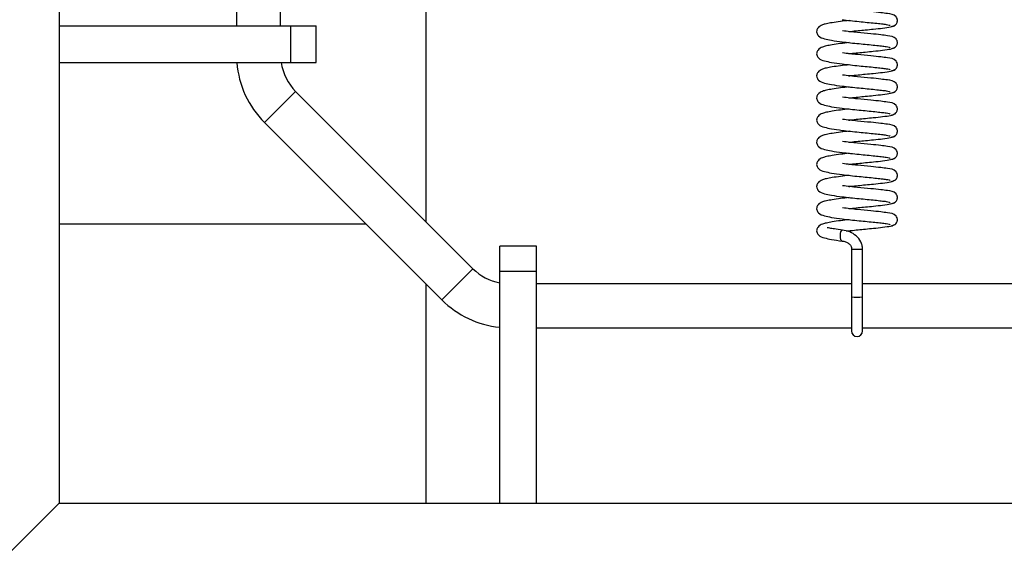
# Model space of a CAD drawing. Units: millimetres. Extents: x 0 to 297, y 0 to 200.
# Drawn here: x 32 to 34, y 100 to 100 of the extents above; entities that cross this region are included whole.
import ezdxf

# ---------------------------------------------------------------- set-up
doc = ezdxf.new("R2010")
doc.units = ezdxf.units.MM

msp = doc.modelspace()

# ---------------------------------------------------------------- linework, layer by layer
at = {"color": 7, "linetype": 'Continuous', "lineweight": 25}
for p, q in [((32.4577, 170.3442), (32.4577, 99.5942)), ((32.7598, 100.9723), (32.7598, 100.4067)), ((32.8348, 100.4067), (32.8348, 100.9723)), ((33.0827, 100.073), (33.0827, 100.9067)), ((32.4577, 100.4067), (32.8522, 100.4067)), ((32.8522, 100.3442), (32.8522, 100.4067)), ((32.8522, 100.4067), (32.8952, 100.4067)), ((32.8952, 100.3442), (32.8952, 100.4067)), ((32.4577, 100.3442), (32.8522, 100.3442)), ((32.8522, 100.3442), (32.8952, 100.3442)), ((32.8074, 100.2422), (32.8604, 100.2952)), ((33.1622, 99.9934), (32.8604, 100.2952)), ((32.8074, 100.2422), (33.1092, 99.9404)), ((32.9804, 100.0692), (32.4577, 100.0692)), ((33.2702, 100.0317), (33.2077, 100.0317)), ((33.2077, 99.9887), (33.2077, 100.0317)), ((33.2702, 99.9887), (33.2702, 100.0317)), ((33.8066, 100.0267), (33.8066, 99.9455)), ((33.8253, 99.9455), (33.8253, 100.0267)), ((33.1092, 99.9404), (33.1622, 99.9934)), ((33.2702, 99.9887), (33.2077, 99.9887)), ((33.2077, 99.5942), (33.2077, 99.9887)), ((33.2702, 99.5942), (33.2702, 99.9887)), ((33.0827, 99.5942), (33.0827, 99.9669)), ((33.8066, 99.9678), (33.2702, 99.9678)), ((35.5848, 99.9678), (33.8253, 99.9678)), ((33.8066, 99.9455), (33.8066, 99.8875)), ((33.8253, 99.8875), (33.8253, 99.9455)), ((33.2702, 99.8928), (33.8066, 99.8928)), ((33.8253, 99.8928), (35.5848, 99.8928)), ((32.4577, 99.5942), (31.2077, 98.3442)), ((32.4577, 99.5942), (67.2077, 99.5942))]:
    msp.add_line(p, q, dxfattribs=at)
at = {"color": 7, "linetype": 'Continuous', "lineweight": 25, "flags": 128}
msp.add_lwpolyline([(33.7914, 100.0592), (33.7908, 100.0592), (33.79, 100.059), (33.7893, 100.0584), (33.788, 100.0564), (33.7872, 100.0533), (33.787, 100.0516), (33.7869, 100.0497), (33.787, 100.0478), (33.7872, 100.046), (33.788, 100.0431), (33.7893, 100.0412), (33.79, 100.0407), (33.7908, 100.0405), (33.7908, 100.0405)], dxfattribs=at)
at = {"color": 7, "linetype": 'Continuous', "lineweight": 25}
for centre, radius, start, end in [((32.9223, 100.3571), 0.1625, 184.5507, 225), ((32.9223, 100.3571), 0.0875, 188.4733, 225), ((33.8159, 100.1571), 0.1307, 265.8874, 274.1128), ((33.2241, 100.0553), 0.0875, 225, 259.1819), ((33.8159, 100.0758), 0.1307, 265.8873, 274.1127), ((33.2241, 100.0553), 0.1625, 225, 264.1995), ((33.8159, 99.8875), 0.00938, 180, 0)]:
    msp.add_arc(centre, radius, start, end, dxfattribs=at)
for points, knots in [([(33.8747, 100.4058), (33.8755, 100.4059), (33.877, 100.406), (33.8795, 100.407), (33.882, 100.4089), (33.8837, 100.4113), (33.8846, 100.414), (33.8848, 100.4165), (33.8841, 100.4196), (33.8794, 100.4265), (33.8708, 100.4271), (33.8561, 100.4292), (33.8387, 100.431), (33.8201, 100.4327), (33.8036, 100.4345), (33.7954, 100.4354), (33.7912, 100.4359)], [0, 0, 0, 0, 0.016066, 0.031632, 0.05958, 0.083157, 0.102825, 0.133628, 0.159459, 0.196078, 0.404176, 0.518393, 0.656844, 0.816126, 0.905456, 1, 1, 1, 1]), ([(33.8027, 100.4158), (33.7976, 100.4153), (33.787, 100.4141), (33.7739, 100.4123), (33.7635, 100.4102), (33.757, 100.4087), (33.7497, 100.4047), (33.7471, 100.3988), (33.7471, 100.3943), (33.7513, 100.3873), (33.7587, 100.3852), (33.7728, 100.3818), (33.7843, 100.3803), (33.7905, 100.3795)], [0, 0, 0, 0, 0.096822, 0.201127, 0.292602, 0.37318, 0.460875, 0.510962, 0.553596, 0.62173, 0.764282, 0.871464, 1, 1, 1, 1]), ([(33.7905, 100.4172), (33.7952, 100.4167), (33.8045, 100.4156), (33.8193, 100.4141), (33.8336, 100.4127), (33.8467, 100.4114), (33.8577, 100.4102), (33.8659, 100.4092), (33.8711, 100.4081), (33.8718, 100.4075), (33.8721, 100.4072)], [0, 0, 0, 0, 0.12884, 0.257294, 0.383086, 0.509644, 0.634484, 0.757529, 0.880702, 1, 1, 1, 1]), ([(33.8747, 100.3682), (33.8755, 100.3682), (33.877, 100.3684), (33.8795, 100.3694), (33.882, 100.3712), (33.8837, 100.3737), (33.8846, 100.3764), (33.8848, 100.3789), (33.8841, 100.382), (33.8794, 100.3888), (33.8708, 100.3894), (33.8561, 100.3915), (33.8387, 100.3933), (33.82, 100.3951), (33.8036, 100.3968), (33.7954, 100.3978), (33.7912, 100.3983)], [0, 0, 0, 0, 0.016093, 0.031659, 0.059609, 0.083187, 0.102855, 0.133659, 0.159491, 0.196111, 0.404219, 0.51844, 0.656897, 0.816186, 0.905521, 1, 1, 1, 1]), ([(33.8021, 100.397), (33.803, 100.3971), (33.808, 100.3977), (33.8176, 100.3986), (33.8307, 100.4), (33.8452, 100.4013), (33.861, 100.4031), (33.8722, 100.4047), (33.8783, 100.4063), (33.8791, 100.4072), (33.8794, 100.4077)], [0, 0, 0, 0, 0.026859, 0.140947, 0.250825, 0.378674, 0.545087, 0.749631, 0.868974, 1, 1, 1, 1]), ([(33.8027, 100.3782), (33.7976, 100.3776), (33.787, 100.3764), (33.7739, 100.3746), (33.7635, 100.3726), (33.757, 100.371), (33.7497, 100.3671), (33.7471, 100.3611), (33.7471, 100.3566), (33.7513, 100.3497), (33.7587, 100.3475), (33.7728, 100.3442), (33.7843, 100.3427), (33.7905, 100.3419)], [0, 0, 0, 0, 0.096759, 0.201066, 0.29254, 0.373117, 0.460814, 0.510901, 0.553534, 0.621667, 0.764222, 0.871402, 1, 1, 1, 1]), ([(33.7905, 100.3795), (33.7952, 100.379), (33.8045, 100.3779), (33.8193, 100.3764), (33.8336, 100.3751), (33.8467, 100.3737), (33.8577, 100.3726), (33.8659, 100.3715), (33.8711, 100.3704), (33.8718, 100.3699), (33.8721, 100.3696)], [0, 0, 0, 0, 0.128754, 0.257209, 0.383002, 0.509559, 0.634401, 0.757446, 0.88062, 1, 1, 1, 1]), ([(33.8021, 100.3593), (33.803, 100.3594), (33.808, 100.36), (33.8176, 100.361), (33.8307, 100.3623), (33.8452, 100.3637), (33.861, 100.3654), (33.8723, 100.367), (33.8783, 100.3686), (33.8791, 100.3695), (33.8794, 100.37)], [0, 0, 0, 0, 0.026947, 0.141038, 0.250915, 0.378763, 0.545179, 0.749723, 0.869068, 1, 1, 1, 1]), ([(33.8747, 100.3305), (33.8755, 100.3306), (33.877, 100.3307), (33.8795, 100.3317), (33.882, 100.3335), (33.8837, 100.336), (33.8846, 100.3387), (33.8848, 100.3412), (33.8841, 100.3443), (33.8794, 100.3512), (33.8708, 100.3518), (33.8561, 100.3539), (33.8387, 100.3556), (33.82, 100.3574), (33.8035, 100.3591), (33.7954, 100.3601), (33.7912, 100.3606)], [0, 0, 0, 0, 0.01612, 0.031687, 0.059638, 0.083217, 0.102886, 0.13369, 0.159523, 0.196144, 0.404262, 0.518487, 0.656951, 0.816247, 0.905585, 1, 1, 1, 1]), ([(33.8027, 100.3405), (33.7976, 100.3399), (33.787, 100.3388), (33.7739, 100.3369), (33.7635, 100.3349), (33.757, 100.3334), (33.7497, 100.3294), (33.7471, 100.3234), (33.7471, 100.3189), (33.7513, 100.312), (33.7587, 100.3098), (33.7727, 100.3065), (33.7842, 100.305), (33.7905, 100.3042)], [0, 0, 0, 0, 0.096697, 0.201005, 0.292478, 0.373055, 0.460753, 0.51084, 0.553472, 0.621605, 0.764161, 0.87134, 1, 1, 1, 1]), ([(33.7905, 100.3419), (33.7952, 100.3413), (33.8045, 100.3403), (33.8193, 100.3387), (33.8336, 100.3374), (33.8467, 100.3361), (33.8577, 100.3349), (33.8659, 100.3338), (33.8711, 100.3328), (33.8718, 100.3322), (33.8721, 100.3319)], [0, 0, 0, 0, 0.128667, 0.257123, 0.382917, 0.509474, 0.634319, 0.757362, 0.880537, 1, 1, 1, 1]), ([(33.8021, 100.3217), (33.803, 100.3218), (33.808, 100.3223), (33.8176, 100.3233), (33.8307, 100.3246), (33.8452, 100.326), (33.861, 100.3277), (33.8723, 100.3294), (33.8783, 100.3309), (33.8791, 100.3318), (33.8794, 100.3323)], [0, 0, 0, 0, 0.027035, 0.141128, 0.251006, 0.378853, 0.545271, 0.749815, 0.869161, 1, 1, 1, 1]), ([(33.8747, 100.2928), (33.8755, 100.2929), (33.877, 100.293), (33.8795, 100.294), (33.882, 100.2959), (33.8837, 100.2983), (33.8846, 100.301), (33.8848, 100.3035), (33.8841, 100.3066), (33.8794, 100.3135), (33.8708, 100.3141), (33.8561, 100.3162), (33.8387, 100.318), (33.82, 100.3197), (33.8035, 100.3215), (33.7954, 100.3224), (33.7912, 100.3229)], [0, 0, 0, 0, 0.016147, 0.031715, 0.059667, 0.083246, 0.102916, 0.133722, 0.159555, 0.196177, 0.404305, 0.518535, 0.657005, 0.816307, 0.90565, 1, 1, 1, 1]), ([(33.8027, 100.3028), (33.7976, 100.3023), (33.787, 100.3011), (33.774, 100.2993), (33.7635, 100.2972), (33.757, 100.2957), (33.7497, 100.2917), (33.7471, 100.2858), (33.7471, 100.2813), (33.7513, 100.2743), (33.7587, 100.2722), (33.7727, 100.2688), (33.7842, 100.2673), (33.7905, 100.2665)], [0, 0, 0, 0, 0.096635, 0.200944, 0.292416, 0.372993, 0.460692, 0.510779, 0.55341, 0.621543, 0.7641, 0.871278, 1, 1, 1, 1]), ([(33.7905, 100.3042), (33.7952, 100.3037), (33.8044, 100.3026), (33.8193, 100.3011), (33.8336, 100.2997), (33.8467, 100.2984), (33.8577, 100.2972), (33.8659, 100.2962), (33.8711, 100.2951), (33.8718, 100.2945), (33.8721, 100.2942)], [0, 0, 0, 0, 0.12858, 0.257038, 0.382832, 0.509389, 0.634236, 0.757279, 0.880454, 1, 1, 1, 1]), ([(33.8747, 100.2552), (33.8755, 100.2552), (33.877, 100.2554), (33.8795, 100.2564), (33.882, 100.2582), (33.8837, 100.2607), (33.8846, 100.2634), (33.8848, 100.2658), (33.8841, 100.2689), (33.8794, 100.2758), (33.8708, 100.2764), (33.856, 100.2785), (33.8387, 100.2803), (33.82, 100.2821), (33.8035, 100.2838), (33.7954, 100.2848), (33.7912, 100.2853)], [0, 0, 0, 0, 0.016175, 0.031743, 0.059696, 0.083277, 0.102947, 0.133753, 0.159588, 0.19621, 0.404349, 0.518583, 0.657059, 0.816368, 0.905714, 1, 1, 1, 1]), ([(33.8021, 100.284), (33.803, 100.2841), (33.808, 100.2847), (33.8176, 100.2856), (33.8307, 100.287), (33.8452, 100.2883), (33.861, 100.2901), (33.8723, 100.2917), (33.8783, 100.2933), (33.8791, 100.2942), (33.8794, 100.2947)], [0, 0, 0, 0, 0.027123, 0.141218, 0.251096, 0.378943, 0.545363, 0.749907, 0.869254, 1, 1, 1, 1]), ([(33.8027, 100.2652), (33.7976, 100.2646), (33.787, 100.2634), (33.774, 100.2616), (33.7635, 100.2596), (33.757, 100.258), (33.7497, 100.2541), (33.7471, 100.2481), (33.7471, 100.2436), (33.7513, 100.2366), (33.7587, 100.2345), (33.7727, 100.2312), (33.7842, 100.2297), (33.7905, 100.2289)], [0, 0, 0, 0, 0.096573, 0.200883, 0.292354, 0.372931, 0.460631, 0.510718, 0.553349, 0.62148, 0.764039, 0.871216, 1, 1, 1, 1]), ([(33.7905, 100.2665), (33.7952, 100.266), (33.8044, 100.2649), (33.8193, 100.2634), (33.8336, 100.2621), (33.8467, 100.2607), (33.8577, 100.2595), (33.8659, 100.2585), (33.8711, 100.2574), (33.8718, 100.2568), (33.8721, 100.2566)], [0, 0, 0, 0, 0.128493, 0.256952, 0.382747, 0.509304, 0.634154, 0.757195, 0.880372, 1, 1, 1, 1]), ([(33.8747, 100.2175), (33.8755, 100.2176), (33.877, 100.2177), (33.8795, 100.2187), (33.882, 100.2205), (33.8837, 100.223), (33.8846, 100.2257), (33.8848, 100.2282), (33.8841, 100.2313), (33.8794, 100.2382), (33.8708, 100.2388), (33.856, 100.2409), (33.8387, 100.2426), (33.82, 100.2444), (33.8035, 100.2461), (33.7954, 100.2471), (33.7912, 100.2476)], [0, 0, 0, 0, 0.016202, 0.031771, 0.059725, 0.083307, 0.102978, 0.133785, 0.15962, 0.196244, 0.404392, 0.51863, 0.657113, 0.816428, 0.905778, 1, 1, 1, 1]), ([(33.8021, 100.2463), (33.803, 100.2464), (33.808, 100.247), (33.8176, 100.248), (33.8308, 100.2493), (33.8452, 100.2507), (33.861, 100.2524), (33.8723, 100.254), (33.8783, 100.2556), (33.8791, 100.2565), (33.8794, 100.257)], [0, 0, 0, 0, 0.0272106, 0.141308, 0.2511867, 0.3790323, 0.5454544, 0.7499983, 0.8693473, 1, 1, 1, 1]), ([(33.8027, 100.2275), (33.7976, 100.2269), (33.7871, 100.2258), (33.774, 100.2239), (33.7635, 100.2219), (33.757, 100.2204), (33.7497, 100.2164), (33.7471, 100.2104), (33.7471, 100.2059), (33.7513, 100.199), (33.7587, 100.1968), (33.7727, 100.1935), (33.7842, 100.192), (33.7905, 100.1912)], [0, 0, 0, 0, 0.096511, 0.200821, 0.292292, 0.372869, 0.46057, 0.510657, 0.553287, 0.621418, 0.763979, 0.871153, 1, 1, 1, 1]), ([(33.7905, 100.2289), (33.7952, 100.2283), (33.8044, 100.2273), (33.8192, 100.2257), (33.8336, 100.2244), (33.8466, 100.2231), (33.8577, 100.2219), (33.8659, 100.2208), (33.8711, 100.2198), (33.8718, 100.2192), (33.8721, 100.2189)], [0, 0, 0, 0, 0.1284062, 0.2568666, 0.3826627, 0.5092195, 0.634071, 0.7571116, 0.880289, 1, 1, 1, 1]), ([(33.8021, 100.2087), (33.803, 100.2088), (33.808, 100.2093), (33.8176, 100.2103), (33.8308, 100.2116), (33.8453, 100.213), (33.861, 100.2147), (33.8723, 100.2164), (33.8783, 100.2179), (33.8791, 100.2188), (33.8794, 100.2193)], [0, 0, 0, 0, 0.027298, 0.141398, 0.251277, 0.379122, 0.545546, 0.75009, 0.869441, 1, 1, 1, 1]), ([(33.8747, 100.1798), (33.8755, 100.1799), (33.877, 100.18), (33.8795, 100.181), (33.882, 100.1828), (33.8837, 100.1853), (33.8846, 100.188), (33.8848, 100.1905), (33.8841, 100.1936), (33.8794, 100.2005), (33.8708, 100.2011), (33.856, 100.2032), (33.8387, 100.205), (33.82, 100.2067), (33.8035, 100.2085), (33.7954, 100.2094), (33.7912, 100.2099)], [0, 0, 0, 0, 0.01623, 0.0318, 0.059755, 0.083338, 0.103009, 0.133818, 0.159653, 0.196278, 0.404436, 0.518678, 0.657168, 0.816489, 0.905843, 1, 1, 1, 1]), ([(33.8027, 100.1898), (33.7976, 100.1893), (33.7871, 100.1881), (33.774, 100.1863), (33.7635, 100.1842), (33.757, 100.1827), (33.7497, 100.1787), (33.7471, 100.1728), (33.7471, 100.1683), (33.7513, 100.1613), (33.7587, 100.1592), (33.7727, 100.1558), (33.7842, 100.1543), (33.7905, 100.1535)], [0, 0, 0, 0, 0.096449, 0.20076, 0.29223, 0.372807, 0.460509, 0.510596, 0.553225, 0.621356, 0.763918, 0.871091, 1, 1, 1, 1]), ([(33.7905, 100.1912), (33.7952, 100.1907), (33.8044, 100.1896), (33.8192, 100.1881), (33.8336, 100.1867), (33.8466, 100.1854), (33.8576, 100.1842), (33.8659, 100.1832), (33.8711, 100.1821), (33.8718, 100.1815), (33.8721, 100.1812)], [0, 0, 0, 0, 0.128319, 0.256781, 0.382578, 0.509134, 0.633988, 0.757028, 0.880206, 1, 1, 1, 1]), ([(33.8021, 100.171), (33.803, 100.1711), (33.808, 100.1717), (33.8177, 100.1726), (33.8308, 100.174), (33.8453, 100.1753), (33.861, 100.1771), (33.8723, 100.1787), (33.8783, 100.1803), (33.8791, 100.1812), (33.8794, 100.1816)], [0, 0, 0, 0, 0.027386, 0.141488, 0.251368, 0.379212, 0.545638, 0.750182, 0.869534, 1, 1, 1, 1]), ([(33.8747, 100.1421), (33.8755, 100.1422), (33.877, 100.1424), (33.8795, 100.1434), (33.882, 100.1452), (33.8837, 100.1476), (33.8846, 100.1504), (33.8848, 100.1528), (33.8841, 100.1559), (33.8794, 100.1628), (33.8708, 100.1634), (33.856, 100.1655), (33.8386, 100.1673), (33.82, 100.1691), (33.8035, 100.1708), (33.7954, 100.1718), (33.7912, 100.1722)], [0, 0, 0, 0, 0.0162588, 0.0318288, 0.0597851, 0.0833684, 0.103041, 0.1338503, 0.1596866, 0.1963121, 0.4044802, 0.5187263, 0.6572221, 0.8165497, 0.9059075, 1, 1, 1, 1]), ([(33.8027, 100.1522), (33.7976, 100.1516), (33.7871, 100.1504), (33.774, 100.1486), (33.7635, 100.1466), (33.757, 100.145), (33.7497, 100.1411), (33.7471, 100.1351), (33.7471, 100.1306), (33.7513, 100.1236), (33.7587, 100.1215), (33.7727, 100.1181), (33.7842, 100.1167), (33.7905, 100.1159)], [0, 0, 0, 0, 0.096387, 0.200699, 0.292168, 0.372745, 0.460448, 0.510535, 0.553163, 0.621294, 0.763857, 0.871029, 1, 1, 1, 1]), ([(33.7905, 100.1535), (33.7952, 100.153), (33.8044, 100.1519), (33.8192, 100.1504), (33.8336, 100.1491), (33.8466, 100.1477), (33.8576, 100.1465), (33.8659, 100.1455), (33.8711, 100.1444), (33.8718, 100.1438), (33.8721, 100.1436)], [0, 0, 0, 0, 0.128233, 0.256695, 0.382493, 0.50905, 0.633906, 0.756945, 0.880124, 1, 1, 1, 1]), ([(33.8747, 100.1045), (33.8755, 100.1046), (33.877, 100.1047), (33.8795, 100.1057), (33.882, 100.1075), (33.8837, 100.11), (33.8846, 100.1127), (33.8848, 100.1152), (33.8841, 100.1183), (33.8794, 100.1252), (33.8708, 100.1258), (33.856, 100.1279), (33.8386, 100.1296), (33.82, 100.1314), (33.8035, 100.1331), (33.7953, 100.1341), (33.7912, 100.1346)], [0, 0, 0, 0, 0.016287, 0.031858, 0.059815, 0.0834, 0.103073, 0.133883, 0.15972, 0.196346, 0.404524, 0.518774, 0.657276, 0.81661, 0.905972, 1, 1, 1, 1]), ([(33.8021, 100.1333), (33.8031, 100.1334), (33.808, 100.134), (33.8177, 100.1349), (33.8308, 100.1363), (33.8453, 100.1377), (33.8611, 100.1394), (33.8723, 100.141), (33.8783, 100.1426), (33.8791, 100.1435), (33.8794, 100.144)], [0, 0, 0, 0, 0.027474, 0.141579, 0.251458, 0.379301, 0.54573, 0.750274, 0.869627, 1, 1, 1, 1]), ([(33.8027, 100.1145), (33.7976, 100.1139), (33.7871, 100.1127), (33.774, 100.1109), (33.7635, 100.1089), (33.757, 100.1074), (33.7497, 100.1034), (33.7471, 100.0974), (33.7471, 100.0929), (33.7513, 100.086), (33.7587, 100.0838), (33.7727, 100.0805), (33.7842, 100.079), (33.7905, 100.0782)], [0, 0, 0, 0, 0.096324, 0.200638, 0.292106, 0.372683, 0.460387, 0.510473, 0.553101, 0.621231, 0.763797, 0.870967, 1, 1, 1, 1]), ([(33.7905, 100.1159), (33.7952, 100.1153), (33.8044, 100.1143), (33.8192, 100.1127), (33.8336, 100.1114), (33.8466, 100.1101), (33.8576, 100.1089), (33.8658, 100.1078), (33.8711, 100.1068), (33.8718, 100.1062), (33.8721, 100.1059)], [0, 0, 0, 0, 0.128146, 0.25661, 0.382409, 0.508965, 0.633823, 0.756861, 0.880041, 1, 1, 1, 1]), ([(33.8747, 100.0668), (33.8755, 100.0669), (33.877, 100.067), (33.8795, 100.068), (33.882, 100.0698), (33.8837, 100.0723), (33.8846, 100.075), (33.8848, 100.0775), (33.8841, 100.0806), (33.8794, 100.0875), (33.8708, 100.0881), (33.856, 100.0902), (33.8386, 100.092), (33.82, 100.0937), (33.8035, 100.0955), (33.7953, 100.0964), (33.7912, 100.0969)], [0, 0, 0, 0, 0.016316, 0.031887, 0.059846, 0.083431, 0.103105, 0.133916, 0.159754, 0.196381, 0.404569, 0.518823, 0.657331, 0.816671, 0.906037, 1, 1, 1, 1]), ([(33.8021, 100.0956), (33.8031, 100.0958), (33.8081, 100.0963), (33.8177, 100.0973), (33.8308, 100.0986), (33.8453, 100.1), (33.8611, 100.1017), (33.8723, 100.1033), (33.8783, 100.1049), (33.8791, 100.1058), (33.8794, 100.1063)], [0, 0, 0, 0, 0.027562, 0.141669, 0.251549, 0.379391, 0.545822, 0.750365, 0.86972, 1, 1, 1, 1]), ([(33.8027, 100.0768), (33.7976, 100.0763), (33.7871, 100.0751), (33.774, 100.0732), (33.7635, 100.0712), (33.757, 100.0697), (33.7497, 100.0657), (33.7471, 100.0597), (33.7471, 100.0553), (33.7513, 100.0483), (33.7587, 100.0462), (33.7727, 100.0428), (33.7842, 100.0413), (33.7905, 100.0405)], [0, 0, 0, 0, 0.0962622, 0.2005769, 0.2920446, 0.3726207, 0.4603259, 0.5104123, 0.5530396, 0.6211692, 0.7637359, 0.8709046, 1, 1, 1, 1]), ([(33.7912, 100.0592), (33.7863, 100.0599), (33.7775, 100.061), (33.7696, 100.0623), (33.7657, 100.063), (33.765, 100.0629), (33.7648, 100.0628)], [0, 0, 0, 0, 0.348364, 0.631179, 0.847348, 1, 1, 1, 1]), ([(33.7905, 100.0782), (33.7952, 100.0777), (33.8044, 100.0766), (33.8192, 100.0751), (33.8336, 100.0737), (33.8466, 100.0724), (33.8576, 100.0712), (33.8658, 100.0701), (33.8711, 100.0691), (33.8718, 100.0685), (33.8721, 100.0682)], [0, 0, 0, 0, 0.128059, 0.256524, 0.382324, 0.50888, 0.63374, 0.756777, 0.879958, 1, 1, 1, 1]), ([(33.7977, 100.0575), (33.8001, 100.0578), (33.8065, 100.0585), (33.8177, 100.0596), (33.8308, 100.061), (33.8453, 100.0623), (33.8611, 100.0641), (33.8723, 100.0657), (33.8783, 100.0673), (33.8791, 100.0682), (33.8794, 100.0686)], [0, 0, 0, 0, 0.066197, 0.175783, 0.281307, 0.40408, 0.563916, 0.76035, 0.874975, 1, 1, 1, 1]), ([(33.8253, 100.0267), (33.8251, 100.0289), (33.8248, 100.0333), (33.8216, 100.0414), (33.8146, 100.0498), (33.8035, 100.0567), (33.7953, 100.0584), (33.7911, 100.0592)], [0, 0, 0, 0, 0.128322, 0.252099, 0.497003, 0.746849, 1, 1, 1, 1]), ([(33.7905, 100.0405), (33.7915, 100.0404), (33.7933, 100.0401), (33.7972, 100.039), (33.8008, 100.0372), (33.8037, 100.0345), (33.8053, 100.0322), (33.8064, 100.0296), (33.8065, 100.0277), (33.8066, 100.0267)], [0, 0, 0, 0, 0.1448525, 0.2788762, 0.5271367, 0.6452798, 0.7610509, 0.8776498, 1, 1, 1, 1])]:
    msp.add_open_spline(points, degree=3, knots=knots, dxfattribs=at)

doc.saveas('drawing.dxf')
